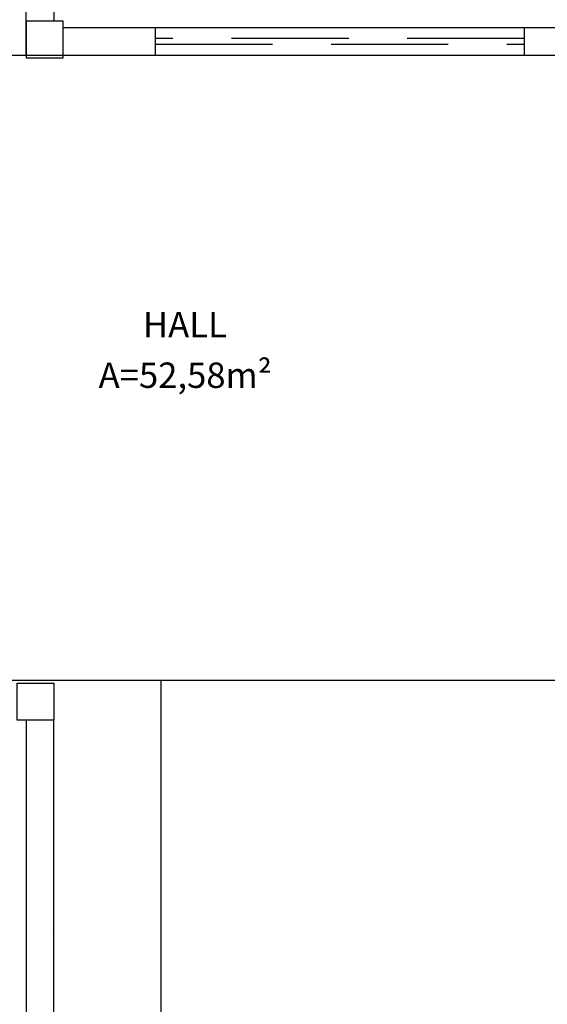
# Model space of a CAD drawing. Extents: x 826 to 1135, y -265 to -32.
# Drawn here: x 928 to 931, y -100 to -94 of the extents above; entities that cross this region are included whole.
import ezdxf

# ---------------------------------------------------------------- set-up
doc = ezdxf.new("R2010")
doc.units = 0
doc.header["$LTSCALE"] = 0.1
doc.linetypes.add('HIDDEN', pattern=[9.525, 6.35, -3.175])
doc.layers.get('Defpoints').update_dxf_attribs({"linetype": 'CONTINUOUS'})
for name, color, linetype in [('Alvenaria', 5, 'CONTINUOUS'), ('ARQ-ESQ', 2, 'CONTINUOUS'), ('ARQ_ALVENARIA', 5, 'CONTINUOUS'), ('CARGA', 8, 'CONTINUOUS'), ('parede', 5, 'CONTINUOUS'), ('PILAR', 5, 'CONTINUOUS'), ('piso', 1, 'CONTINUOUS')]:
    doc.layers.add(name, color=color, linetype=linetype)
doc.styles.add('Verdana', font='verdana.ttf')

msp = doc.modelspace()

# ---------------------------------------------------------------- linework, layer by layer
at = {"layer": 'Alvenaria', "color": 8}
for p, q in [((927.9144, -97.8895), (927.7644, -97.8895)), ((927.7854, -98.1049), (927.7854, -101.3814)), ((927.9354, -101.316), (927.9354, -98.1049)), ((927.9144, -99.2711), (927.9144, -99.2711))]:
    msp.add_line(p, q, dxfattribs=at)
at = {"layer": 'ARQ-ESQ', "color": 8, "linetype": 'HIDDEN'}
for p, q in [((928.4854, -94.4987, 0), (928.4854, -94.3487, 0)), ((930.4854, -94.4987, 0), (930.4854, -94.3487, 0)), ((930.4854, -94.4087, 0), (928.4854, -94.4087, 0)), ((928.4854, -94.4387, 0), (930.4854, -94.4387, 0))]:
    msp.add_line(p, q, dxfattribs=at)
at = {"layer": 'ARQ_ALVENARIA', "color": 8}
for p, q in [((927.9354, -88.4696), (927.9354, -94.3141)), ((927.7854, -94.4987), (927.7854, -89.2179)), ((927.7644, -94.4987), (927.9144, -94.4987))]:
    msp.add_line(p, q, dxfattribs=at)
at = {"layer": 'Defpoints', "color": 8}
msp.add_lwpolyline([(922.8144, -94.4987), (937.927, -94.4987), (937.9215, -97.8895), (922.8144, -97.8895)], close=True, dxfattribs=at)
at = {"layer": 'parede', "color": 8}
msp.add_line((927.7644, -97.8895), (924.7644, -97.8895), dxfattribs=at)
for points in [[(927.9854, -94.3487), (933.6954, -94.3487)], [(927.7644, -94.4987), (933.8744, -94.4987)]]:
    msp.add_lwpolyline(points, dxfattribs=at)
at = {"layer": 'PILAR', "color": 8}
for points in [[(927.9854, -94.3141), (927.7854, -94.3141), (927.7854, -94.5141), (927.9854, -94.5141)], [(927.7354, -97.9049), (927.9354, -97.9049), (927.9354, -98.1049), (927.7354, -98.1049)]]:
    msp.add_lwpolyline(points, close=True, dxfattribs=at)
at = {"layer": 'piso', "color": 8}
msp.add_line((928.5144, -97.8895), (928.5144, -100.6351), dxfattribs=at)

# ---------------------------------------------------------------- texts
at = {"layer": 'CARGA', "style": 'Verdana'}
for s, p in [('HALL', (928.4176, -96.0294)), ('A=52,58m²', (928.1776, -96.3034))]:
    msp.add_text(s, height=0.13776, dxfattribs=at).set_placement(p)

doc.saveas('drawing.dxf')
